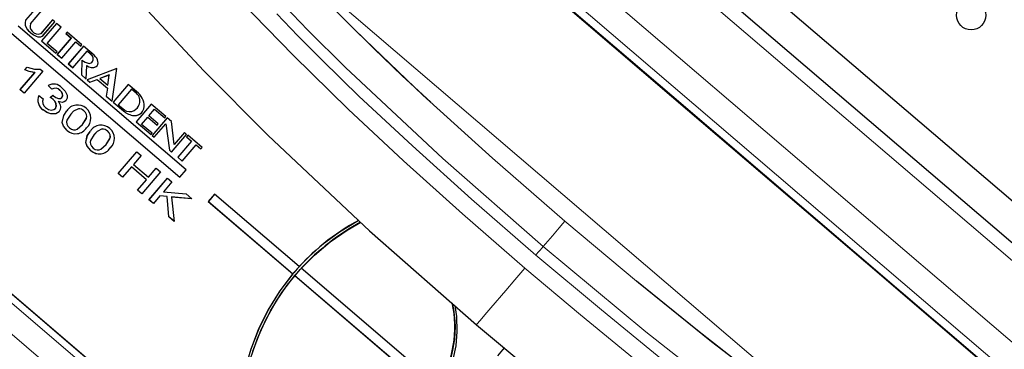
# Model space of a CAD drawing. Units: millimetres. Extents: x -32 to 76, y -65 to 41.
# Drawn here: x 59 to 61, y -1 to 0 of the extents above; entities that cross this region are included whole.
import ezdxf

# ---------------------------------------------------------------- set-up
doc = ezdxf.new("R2010")
doc.units = ezdxf.units.MM
doc.linetypes.add('SLD-Durchgehend', pattern=[0])

# ---------------------------------------------------------------- blocks, each defined once
blk = doc.blocks.new('Block48')
at = {"color": 179, "linetype": 'SLD-Durchgehend', "lineweight": 0}
for p, q in [((-2325, 1826.2), (-5155.4, 4243.5)), ((-2429.7, 1762.5), (-5202, 4130.1)), ((-3041.3, 2221), (-4653.4, 3597.8)), ((-3856.9, 2898.2), (-4663, 3586.6)), ((-3480.9, 2216.4), (-4590.8, 3164.3)), ((-4541.8, 3021.5), (-4610.9, 3093.8)), ((-4568.5, 2973.3), (-4669.2, 3076.6)), ((-4449.6, 3018), (-4520.4, 3089.3)), ((-4600.2, 3051.7), (-4560.6, 3010.7)), ((-3433.6, 1028.1), (-5770, 3023.5)), ((-5068.8, 3022.2), (-5068.9, 3022.1)), ((-4470.7, 2950.9), (-4541.8, 3021.5)), ((-4560.6, 3010.7), (-4518.5, 2968.4)), ((-4325.2, 2899.3), (-4449.6, 3018)), ((-4465.6, 2872.9), (-4568.5, 2973.3)), ((-4518.5, 2968.4), (-4477.1, 2927.8)), ((-4287.6, 2780), (-4470.7, 2950.9)), ((-4477.1, 2927.8), (-4445.6, 2897.5)), ((-3596, 1224.9), (-5550.2, 2893.9)), ((-5542, 2903.6), (-3587.7, 1234.6)), ((-4445.6, 2897.5), (-4344.9, 2803.6)), ((-4194.2, 2780.8), (-4325.2, 2899.3)), ((-3856.9, 2898.2), (-3858, 2896.9)), ((-3858, 2896.9), (-3857.2, 2897.8)), ((-3050.9, 2209.8), (-3856.9, 2898.2)), ((-4361.6, 2775.7), (-4465.6, 2872.9)), ((-4344.9, 2803.6), (-4233.9, 2704)), ((-4098.9, 2614.8), (-4287.6, 2780)), ((-4058.1, 2662.6), (-4194.2, 2780.8)), ((-4250.9, 2676.2), (-4361.6, 2775.7)), ((-4233.9, 2704), (-4112.6, 2598.8)), ((-4133.5, 2574.3), (-4250.9, 2676.2)), ((-4081.6, 2635), (-4068.8, 2650.1)), ((-4068.8, 2650.1), (-4061.9, 2658.1)), ((-4061.9, 2658.1), (-4058.1, 2662.6)), ((-3920, 2546.6), (-4058.1, 2662.6)), ((-4098.9, 2614.8), (-4081.6, 2635)), ((-4105, 2607.6), (-4101.6, 2611.7)), ((-4101.6, 2611.7), (-4098.9, 2614.8)), ((-3906.3, 2454.3), (-4098.9, 2614.8)), ((-4112.6, 2598.8), (-4108.9, 2603.2)), ((-3989.7, 2495.5), (-4112.6, 2598.8)), ((-4108.9, 2603.2), (-4105, 2607.6)), ((-4152.5, 2552), (-4133.5, 2574.3)), ((-4029.2, 2486.4), (-4133.5, 2574.3)), ((-4169.3, 2532.4), (-4152.5, 2552)), ((-3782.5, 2435.8), (-3920, 2546.6)), ((-4197.3, 2499.6), (-4169.3, 2532.4)), ((-4217.7, 2475.7), (-4208.6, 2486.4)), ((-4208.6, 2486.4), (-4197.3, 2499.6)), ((-3927.4, 2403.4), (-4029.2, 2486.4)), ((-3874, 2401.4), (-3989.7, 2495.5)), ((-4224.3, 2468), (-4223.7, 2468.7)), ((-4223.7, 2468.7), (-4217.7, 2475.7)), ((-3708.7, 2300.2), (-3906.3, 2454.3)), ((-3645.8, 2331.5), (-3782.5, 2435.8))]:
    blk.add_line(p, q, dxfattribs=at)
for p, q in [((-5015.4, 4236.4), (-2353.9, 1963.4)), ((-5054.3, 4190.8), (-2392.8, 1917.8)), ((-4298.9, 3274.2), (-3857.6, 2897.3)), ((-5050.9, 3065.3), (-5072.5, 3040)), ((-5050.9, 3065.3), (-5072.5, 3040)), ((-5063.4, 3033.2), (-5042.2, 3057.9)), ((-4852.2, 3067.7), (-4737.4, 2944.9)), ((-5072.5, 3040), (-5072.5, 3040)), ((-5022, 3040.6), (-5044.1, 3014.6)), ((-5022, 3040.6), (-5044.1, 3014.7)), ((-5017.5, 3036.8), (-5022, 3040.6)), ((-4417.5, 2986.6), (-4473, 3041.1)), ((-4770.5, 2758.6), (-5086.7, 3028.7)), ((-5014.2, 3033.9), (-5042.4, 3000.9)), ((-5014.2, 3033.9), (-5042.4, 3001)), ((-5039.4, 3011.4), (-5017.5, 3036.8)), ((-5039.3, 3011.5), (-5017.5, 3036.8)), ((-5031.9, 2996.4), (-5005.9, 3026.9)), ((-5005.9, 3026.9), (-5014.2, 3033.9)), ((-5098.4, 3015), (-4782.2, 2744.9)), ((-5098.4, 3014.9), (-4782.2, 2744.9)), ((-5049.6, 3008.9), (-5049.7, 3008.9)), ((-5044.1, 3014.7), (-5044.1, 3014.6)), ((-5042.4, 3001), (-5042.4, 3000.9)), ((-5042.4, 3001), (-5015.4, 2977.9)), ((-5042.4, 3000.9), (-5015.5, 2977.9)), ((-5039.3, 3011.5), (-5039.4, 3011.4)), ((-4986.6, 3006.5), (-5012.9, 2975.8)), ((-4986.7, 3006.4), (-5012.9, 2975.7)), ((-4994.6, 3017.2), (-4996.6, 3014.9)), ((-4996.5, 3015), (-4996.6, 3014.9)), ((-4996.6, 3014.9), (-4986.7, 3006.4)), ((-4994.6, 3017.2), (-4996.5, 3015)), ((-4996.5, 3015), (-4986.6, 3006.5)), ((-4966.9, 2993.5), (-4994.6, 3017.2)), ((-4986.6, 3006.5), (-4986.7, 3006.4)), ((-5013.3, 2980.5), (-5031.9, 2996.4)), ((-5004.5, 2968.5), (-4978.2, 2999.2)), ((-4963.8, 2991.2), (-4992.2, 2958)), ((-4963.8, 2991.2), (-4992.1, 2958)), ((-4983.7, 2950.7), (-4957, 2982)), ((-4978.2, 2999.3), (-4968.8, 2991.3)), ((-4978.2, 2999.3), (-4978.2, 2999.2)), ((-4978.2, 2999.2), (-4968.8, 2991.2)), ((-4968.8, 2991.2), (-4966.9, 2993.5)), ((-4943.5, 2974), (-4963.8, 2991.2)), ((-4956.9, 2982.1), (-4957, 2982)), ((-4957, 2982), (-4949.6, 2975.7)), ((-4956.9, 2982.1), (-4949.5, 2975.8)), ((-4364, 2935.5), (-4417.5, 2986.6)), ((-5015.5, 2977.9), (-5013.3, 2980.5)), ((-5012.9, 2975.8), (-5004.4, 2968.6)), ((-5012.9, 2975.8), (-5012.9, 2975.7)), ((-5012.9, 2975.7), (-5004.5, 2968.5)), ((-4966.8, 2965.1), (-4967.7, 2937.1)), ((-4966.8, 2965.1), (-4967.7, 2937.2)), ((-4949.5, 2975.8), (-4949.6, 2975.7)), ((-4941, 2971.4), (-4943.5, 2974)), ((-4938.9, 2968.6), (-4941, 2971.4)), ((-4937.3, 2965.6), (-4938.9, 2968.6)), ((-4936.4, 2962.5), (-4937.3, 2965.6)), ((-5074, 2946.7), (-5069.8, 2951.6)), ((-5074, 2946.7), (-5069.9, 2951.5)), ((-5065.9, 2943.6), (-5074, 2946.7)), ((-5065.8, 2943.6), (-5074, 2946.7)), ((-5074, 2946.7), (-5074, 2946.7)), ((-5069.9, 2951.5), (-5055.6, 2947.8)), ((-5055.6, 2947.8), (-5045.2, 2948.1)), ((-5045.2, 2948.1), (-5040.4, 2944)), ((-4992.2, 2958), (-4983.7, 2950.7)), ((-4992.1, 2958), (-4992.2, 2958)), ((-4992.1, 2958), (-4983.6, 2950.8)), ((-4958.5, 2929.2), (-4957.7, 2954.7)), ((-4957.7, 2954.8), (-4957.7, 2954.7)), ((-4900.8, 2949.1), (-4956.7, 2927.8)), ((-4947.8, 2961), (-4947.7, 2961.1)), ((-4947.4, 2961.4), (-4947.7, 2961.1)), ((-4947, 2962.2), (-4947.4, 2961.4)), ((-4947, 2962.2), (-4947, 2962.1)), ((-4939.6, 2952.7), (-4937.8, 2954.5)), ((-4939.5, 2952.7), (-4939.6, 2952.7)), ((-4939.5, 2952.7), (-4938.3, 2953.9)), ((-4938.3, 2953.8), (-4938.3, 2953.9)), ((-4937.8, 2954.5), (-4936.7, 2956.9)), ((-4936.7, 2956.9), (-4936.2, 2959.6)), ((-4936.2, 2959.6), (-4936.4, 2962.5)), ((-4910, 2887.9), (-4900.8, 2949.1)), ((-4737.4, 2944.9), (-4616.5, 2823.6)), ((-5082.8, 2909.4), (-5055.5, 2941.3)), ((-5082.7, 2909.5), (-5055.5, 2941.4)), ((-5040.4, 2944), (-5075.4, 2903.1)), ((-5055.5, 2941.3), (-5065.9, 2943.6)), ((-5055.5, 2941.4), (-5065.8, 2943.6)), ((-5055.5, 2941.4), (-5055.5, 2941.3)), ((-4967.7, 2937.2), (-4958.5, 2929.3)), ((-4967.7, 2937.2), (-4967.7, 2937.1)), ((-4967.7, 2937.1), (-4958.5, 2929.2)), ((-4956.7, 2927.8), (-4951.9, 2923.6)), ((-4956.7, 2927.8), (-4951.9, 2923.7)), ((-4951.9, 2923.6), (-4937.8, 2928.8)), ((-4951.9, 2923.7), (-4937.7, 2928.8)), ((-4937.8, 2928.8), (-4918.7, 2912.5)), ((-4937.7, 2928.8), (-4937.8, 2928.8)), ((-4937.7, 2928.8), (-4918.6, 2912.5)), ((-4915.2, 2937), (-4932.9, 2930.7)), ((-4915.2, 2936.9), (-4932.9, 2930.6)), ((-4932.9, 2930.7), (-4932.9, 2930.6)), ((-4932.9, 2930.6), (-4918.1, 2918)), ((-4918.1, 2918), (-4915.2, 2937)), ((-4918.1, 2918), (-4915.2, 2936.9)), ((-4915.2, 2937), (-4915.2, 2936.9)), ((-4310.3, 2885.9), (-4364, 2935.5)), ((-5082.7, 2909.5), (-5082.8, 2909.4)), ((-5075.4, 2903.1), (-5082.8, 2909.4)), ((-5075.3, 2903.1), (-5082.7, 2909.5)), ((-5023.1, 2910.2), (-5030.1, 2917.1)), ((-5023.1, 2910.3), (-5030.1, 2917.1)), ((-5023.1, 2910.3), (-5023.1, 2910.2)), ((-5005.3, 2905.5), (-5008, 2908.3)), ((-5008, 2908.3), (-5008, 2908.2)), ((-5005.3, 2905.4), (-5008, 2908.2)), ((-5004.2, 2913.1), (-4998.2, 2906.5)), ((-4951.9, 2923.7), (-4951.9, 2923.6)), ((-4918.7, 2912.5), (-4920.9, 2897.1)), ((-4918.6, 2912.5), (-4920.8, 2897.2)), ((-4918.6, 2912.5), (-4918.7, 2912.5)), ((-4918.1, 2918), (-4918.1, 2918)), ((-4879.7, 2919.3), (-4908, 2886.1)), ((-4879.7, 2919.3), (-4908, 2886.2)), ((-4873.3, 2910.4), (-4898.3, 2881.2)), ((-4860.5, 2903), (-4879.7, 2919.3)), ((-4864, 2902.6), (-4873.3, 2910.5)), ((-4873.3, 2910.5), (-4873.3, 2910.4)), ((-4864.1, 2902.5), (-4873.3, 2910.4)), ((-5537.7, 2901), (-4667.1, 2157.4)), ((-5047.4, 2898.3), (-5039.6, 2892.5)), ((-5026.2, 2894.7), (-5021.4, 2898.8)), ((-5023.8, 2893.3), (-5026.2, 2894.8)), ((-5023.9, 2893.3), (-5026.2, 2894.7)), ((-5021, 2891.2), (-5023.9, 2893.3)), ((-5020.9, 2891.2), (-5023.8, 2893.3)), ((-5021.4, 2898.8), (-5020.9, 2898.2)), ((-5017.6, 2887.6), (-5021, 2891.2)), ((-5020.9, 2891.2), (-5021, 2891.2)), ((-5020.9, 2898.2), (-5020.4, 2897.8)), ((-5017.6, 2887.7), (-5020.9, 2891.2)), ((-5020.4, 2897.8), (-5015.7, 2894.6)), ((-5015.7, 2894.6), (-5010.6, 2892.7)), ((-5010.6, 2892.7), (-5006.9, 2892.9)), ((-5006.9, 2892.9), (-5004.2, 2894.8)), ((-5003.4, 2902.3), (-5005.3, 2905.5)), ((-5003.5, 2902.2), (-5005.3, 2905.4)), ((-5004.2, 2894.9), (-5002.8, 2898.2)), ((-5004.2, 2894.8), (-5002.8, 2898.1)), ((-5004.2, 2894.9), (-5004.2, 2894.8)), ((-5002.8, 2898.1), (-5003.5, 2902.2)), ((-5002.8, 2898.2), (-5003.4, 2902.3)), ((-4998.2, 2906.5), (-4994.7, 2899)), ((-4994.5, 2893.3), (-4996.7, 2888.7)), ((-4994.7, 2899), (-4994.5, 2893.3)), ((-4920.8, 2897.2), (-4920.9, 2897.1)), ((-4920.9, 2897.1), (-4910, 2887.9)), ((-4920.8, 2897.2), (-4910, 2887.9)), ((-4864, 2902.6), (-4864.1, 2902.5)), ((-3857.6, 2897.3), (-3492.9, 2585.9)), ((-3857.6, 2897.3), (-3857.6, 2897.3)), ((-5032.4, 2866.6), (-5039.3, 2871.4)), ((-5032.3, 2866.6), (-5039.3, 2871.4)), ((-5039.3, 2871.4), (-5039.3, 2871.4)), ((-5035, 2875.9), (-5029.5, 2872.3)), ((-5029.5, 2872.3), (-5023.6, 2871.1)), ((-5023.6, 2871.1), (-5019.6, 2872)), ((-5019.6, 2872), (-5016.6, 2874.3)), ((-5015.3, 2883.6), (-5017.6, 2887.7)), ((-5015.4, 2883.5), (-5017.6, 2887.6)), ((-5016.6, 2874.4), (-5014.7, 2878.5)), ((-5016.6, 2874.3), (-5014.8, 2878.4)), ((-5016.6, 2874.4), (-5016.6, 2874.3)), ((-5014.8, 2878.4), (-5015.4, 2883.5)), ((-5014.7, 2878.5), (-5015.3, 2883.6)), ((-5011.4, 2887.4), (-5011.5, 2887.3)), ((-5004, 2885.6), (-5011.5, 2887.3)), ((-5004, 2885.6), (-5011.4, 2887.4)), ((-4999.8, 2886.4), (-5004, 2885.6)), ((-4999.8, 2886.4), (-5004, 2885.6)), ((-4996.7, 2888.7), (-4999.8, 2886.4)), ((-4996.6, 2888.7), (-4999.8, 2886.4)), ((-4973, 2873.6), (-4982.2, 2868.8)), ((-4973.1, 2873.5), (-4982.2, 2868.8)), ((-4973, 2873.6), (-4973.1, 2873.5)), ((-4908, 2886.2), (-4908, 2886.1)), ((-4908, 2886.2), (-4888.3, 2869.4)), ((-4908, 2886.1), (-4888.4, 2869.4)), ((-4898.3, 2881.2), (-4886.8, 2871.5)), ((-4836.1, 2882.1), (-4864.4, 2848.9)), ((-4836.1, 2882.1), (-4864.4, 2849)), ((-4863.1, 2874.7), (-4863.1, 2874.7)), ((-4858.5, 2882.7), (-4858.6, 2882.6)), ((-4840.6, 2860.3), (-4829.9, 2872.8)), ((-4809.1, 2859), (-4836.1, 2882.1)), ((-4829.9, 2872.8), (-4811, 2856.6)), ((-4829.9, 2872.8), (-4811, 2856.7)), ((-4829.9, 2872.8), (-4829.9, 2872.8)), ((-5024.9, 2863.8), (-5032.4, 2866.6)), ((-5024.8, 2863.9), (-5032.3, 2866.6)), ((-5015.9, 2863.8), (-5024.9, 2863.8)), ((-5015.8, 2863.9), (-5024.8, 2863.9)), ((-5009.3, 2867.9), (-5015.9, 2863.8)), ((-5009.2, 2868), (-5015.8, 2863.9)), ((-5003.8, 2848), (-5000.9, 2861.2)), ((-5003.8, 2847.9), (-5000.9, 2861.1)), ((-5000.9, 2861.1), (-4995.1, 2869.5)), ((-5000.9, 2861.2), (-4995.1, 2869.5)), ((-4994.8, 2852.1), (-4995.6, 2848.7)), ((-4987.7, 2863.2), (-4994.8, 2852.1)), ((-4982.2, 2868.8), (-4987.7, 2863.2)), ((-4982.2, 2868.8), (-4987.7, 2863.2)), ((-4987.7, 2863.2), (-4987.7, 2863.2)), ((-4965.5, 2844.2), (-4958.4, 2855.3)), ((-4965.4, 2844.2), (-4958.3, 2855.3)), ((-4959.9, 2866.4), (-4963, 2869.8)), ((-4959.9, 2866.4), (-4963, 2869.8)), ((-4963, 2869.8), (-4963, 2869.8)), ((-4958.1, 2862.6), (-4959.9, 2866.4)), ((-4958.1, 2862.5), (-4959.9, 2866.4)), ((-4958.4, 2855.3), (-4957.6, 2858.7)), ((-4958.3, 2855.3), (-4957.6, 2858.7)), ((-4957.6, 2858.7), (-4958.1, 2862.6)), ((-4957.6, 2858.7), (-4958.1, 2862.5)), ((-4888.3, 2869.4), (-4888.4, 2869.4)), ((-4868.5, 2860.8), (-4868.5, 2860.7)), ((-4854.4, 2844.1), (-4842.5, 2858)), ((-4853.5, 2867), (-4853.5, 2867.1)), ((-4842.5, 2858), (-4825, 2843)), ((-4842.5, 2858), (-4824.9, 2843)), ((-4842.5, 2858), (-4842.5, 2858)), ((-4823, 2845.2), (-4840.6, 2860.3)), ((-4806.3, 2856.6), (-4834.6, 2823.4)), ((-4806.3, 2856.6), (-4834.5, 2823.5)), ((-4811, 2856.6), (-4809.1, 2859)), ((-4798.3, 2849.8), (-4806.3, 2856.6)), ((-5001.2, 2840.9), (-5003.8, 2848)), ((-5003.8, 2848), (-5003.8, 2847.9)), ((-5001.2, 2840.9), (-5003.8, 2847.9)), ((-4994.3, 2832.9), (-5001.2, 2840.9)), ((-4994.3, 2833), (-5001.2, 2840.9)), ((-4995.6, 2848.7), (-4995.1, 2844.9)), ((-4995.1, 2844.9), (-4993.3, 2841.1)), ((-4993.3, 2841.1), (-4990.3, 2837.7)), ((-4990.3, 2837.7), (-4986.4, 2835.2)), ((-4986.4, 2835.2), (-4982.3, 2834.1)), ((-4982.3, 2834.1), (-4978.5, 2834.2)), ((-4978.5, 2834.2), (-4975.3, 2835.4)), ((-4975.3, 2835.4), (-4965.5, 2844.2)), ((-4965.4, 2844.2), (-4965.5, 2844.2)), ((-4928.6, 2835.6), (-4937.8, 2830.8)), ((-4928.6, 2835.6), (-4937.7, 2830.9)), ((-4928.6, 2835.6), (-4928.6, 2835.6)), ((-4864.4, 2849), (-4864.4, 2848.9)), ((-4864.4, 2849), (-4836.6, 2825.2)), ((-4864.4, 2848.9), (-4836.6, 2825.2)), ((-4834.7, 2827.4), (-4854.4, 2844.1)), ((-4830.5, 2820), (-4808.8, 2845.4)), ((-4825, 2843), (-4823, 2845.2)), ((-4808.8, 2845.5), (-4802.1, 2795.8)), ((-4808.8, 2845.5), (-4808.8, 2845.4)), ((-4808.8, 2845.4), (-4802.1, 2795.7)), ((-4793, 2806.7), (-4798.3, 2849.8)), ((-4994.3, 2833), (-4994.3, 2832.9)), ((-4959.4, 2809.9), (-4956.5, 2823.2)), ((-4959.3, 2810), (-4956.4, 2823.2)), ((-4956.5, 2823.2), (-4950.7, 2831.5)), ((-4956.4, 2823.2), (-4950.6, 2831.6)), ((-4943.3, 2825.2), (-4950.4, 2814.2)), ((-4937.8, 2830.8), (-4943.3, 2825.2)), ((-4943.2, 2825.3), (-4943.3, 2825.2)), ((-4937.7, 2830.9), (-4943.2, 2825.3)), ((-4921, 2806.3), (-4913.9, 2817.4)), ((-4921, 2806.2), (-4913.9, 2817.3)), ((-4915.5, 2828.4), (-4918.6, 2831.8)), ((-4918.5, 2831.8), (-4918.6, 2831.8)), ((-4915.4, 2828.5), (-4918.5, 2831.8)), ((-4913.7, 2824.5), (-4915.5, 2828.4)), ((-4913.6, 2824.6), (-4915.4, 2828.5)), ((-4913.9, 2817.4), (-4913.1, 2820.8)), ((-4913.9, 2817.3), (-4913.2, 2820.7)), ((-4913.2, 2820.7), (-4913.7, 2824.5)), ((-4913.1, 2820.8), (-4913.6, 2824.6)), ((-4836.6, 2825.2), (-4834.7, 2827.4)), ((-4834.5, 2823.5), (-4834.6, 2823.4)), ((-4834.6, 2823.4), (-4830.5, 2820)), ((-4834.5, 2823.5), (-4830.5, 2820)), ((-4798, 2792.2), (-4769.7, 2825.4)), ((-4773.9, 2829), (-4793, 2806.7)), ((-4773.9, 2829), (-4792.9, 2806.7)), ((-4769.7, 2825.4), (-4773.9, 2829)), ((-4767.7, 2823.7), (-4770, 2820.9)), ((-4767.7, 2823.7), (-4770, 2821)), ((-4770, 2821), (-4770, 2820.9)), ((-4770, 2821), (-4760.5, 2812.9)), ((-4770, 2820.9), (-4760.6, 2812.8)), ((-4740.7, 2800.6), (-4767.7, 2823.7)), ((-4616.5, 2823.6), (-4425.5, 2644.3)), ((-4959.3, 2810), (-4959.4, 2809.9)), ((-4956.8, 2802.9), (-4959.4, 2809.9)), ((-4956.7, 2803), (-4959.3, 2810)), ((-4949.8, 2795), (-4956.8, 2802.9)), ((-4949.8, 2795), (-4956.7, 2803)), ((-4950.4, 2814.2), (-4951.1, 2810.8)), ((-4951.1, 2810.8), (-4950.6, 2807)), ((-4950.6, 2807), (-4948.9, 2803.1)), ((-4948.9, 2803.1), (-4945.8, 2799.7)), ((-4945.8, 2799.7), (-4942, 2797.2)), ((-4942, 2797.2), (-4937.9, 2796.1)), ((-4934.1, 2796.2), (-4930.8, 2797.5)), ((-4930.8, 2797.5), (-4921, 2806.2)), ((-4921, 2806.3), (-4921, 2806.2)), ((-4792.9, 2806.7), (-4793, 2806.7)), ((-4760.5, 2812.9), (-4786.5, 2782.5)), ((-4760.6, 2812.8), (-4786.5, 2782.4)), ((-4778.1, 2775.2), (-4751.9, 2805.8)), ((-4760.5, 2812.9), (-4760.6, 2812.8)), ((-4751.9, 2805.9), (-4742.9, 2798.1)), ((-4751.9, 2805.9), (-4751.9, 2805.8)), ((-4751.9, 2805.8), (-4742.9, 2798.1)), ((-4742.9, 2798.1), (-4740.7, 2800.6)), ((-4949.8, 2795), (-4949.8, 2795)), ((-4937.9, 2796.1), (-4934.1, 2796.2)), ((-4898.3, 2751.8), (-4863.3, 2792.8)), ((-4898.2, 2751.9), (-4863.3, 2792.8)), ((-4855.2, 2785.8), (-4869.5, 2769)), ((-4863.3, 2792.8), (-4855.2, 2785.8)), ((-4802.1, 2795.8), (-4798, 2792.3)), ((-4802.1, 2795.8), (-4802.1, 2795.7)), ((-4802.1, 2795.7), (-4798, 2792.2)), ((-4786.5, 2782.5), (-4778, 2775.2)), ((-4786.5, 2782.5), (-4786.5, 2782.4)), ((-4786.5, 2782.4), (-4778.1, 2775.2)), ((-4873.5, 2764.3), (-4890.1, 2744.9)), ((-4845.3, 2740.3), (-4873.5, 2764.4)), ((-4873.5, 2764.4), (-4873.5, 2764.3)), ((-4845.4, 2740.3), (-4873.5, 2764.3)), ((-4869.5, 2769), (-4841.4, 2745)), ((-4841.4, 2745), (-4827, 2761.8)), ((-4841.3, 2745), (-4827, 2761.8)), ((-4827, 2761.8), (-4818.9, 2754.8)), ((-4898.2, 2751.9), (-4898.3, 2751.8)), ((-4890.1, 2744.9), (-4898.3, 2751.8)), ((-4890.1, 2744.9), (-4898.2, 2751.9)), ((-4818.9, 2754.8), (-4853.8, 2713.9)), ((-4841.3, 2745), (-4841.4, 2745)), ((-4840.5, 2702.5), (-4805.5, 2743.4)), ((-4840.4, 2702.5), (-4805.5, 2743.4)), ((-4805.5, 2743.4), (-4797.4, 2736.5)), ((-4782.2, 2744.9), (-4770.5, 2758.6)), ((-4862, 2720.8), (-4845.4, 2740.3)), ((-4861.9, 2720.9), (-4845.3, 2740.3)), ((-4845.3, 2740.3), (-4845.4, 2740.3)), ((-4797.4, 2736.5), (-4813.5, 2717.6)), ((-4861.9, 2720.9), (-4862, 2720.8)), ((-4853.8, 2713.9), (-4862, 2720.8)), ((-4853.8, 2713.9), (-4861.9, 2720.9)), ((-4820.2, 2709.7), (-4832.3, 2695.5)), ((-4806.6, 2708.5), (-4820.2, 2709.8)), ((-4820.2, 2709.8), (-4820.2, 2709.7)), ((-4806.6, 2708.5), (-4820.2, 2709.7)), ((-4813.5, 2717.6), (-4770.7, 2713.7)), ((-4803.1, 2670.6), (-4806.6, 2708.5)), ((-4803.1, 2670.6), (-4806.6, 2708.5)), ((-4806.6, 2708.5), (-4806.6, 2708.5)), ((-4798.3, 2707.8), (-4798.3, 2707.7)), ((-4759.7, 2704.3), (-4798.3, 2707.8)), ((-4798.3, 2707.7), (-4793.1, 2662)), ((-4759.6, 2704.2), (-4798.3, 2707.7)), ((-4770.7, 2713.7), (-4759.6, 2704.2)), ((-4717.2, 2713.1), (-4728.9, 2699.3)), ((-4717.2, 2713.1), (-4728.8, 2699.4)), ((-4558, 2577.1), (-4717.2, 2713.1)), ((-4832.3, 2695.5), (-4840.5, 2702.5)), ((-4840.4, 2702.5), (-4840.5, 2702.5)), ((-4832.3, 2695.6), (-4840.4, 2702.5)), ((-4728.8, 2699.4), (-4728.9, 2699.3)), ((-4728.9, 2699.3), (-4569.9, 2563.6)), ((-4728.8, 2699.4), (-4569.9, 2563.6)), ((-4793.1, 2662), (-4803.1, 2670.6)), ((-4793.1, 2662.1), (-4803.1, 2670.6)), ((-4803.1, 2670.6), (-4803.1, 2670.6)), ((-4447.1, 2663.3), (-4482.2, 2642)), ((-4468, 2645.4), (-4442.3, 2660.4)), ((-4446, 2663.9), (-4447.1, 2663.3)), ((-4058.1, 2662.6), (-4058.1, 2662.6)), ((-4058.1, 2662.6), (-4058.1, 2662.5)), ((-4482.2, 2642), (-4514.8, 2617.8)), ((-4499.8, 2623.3), (-4468, 2645.4)), ((-4425.5, 2644.3), (-4224.5, 2467.7)), ((-4514.8, 2617.8), (-4544.7, 2590.9)), ((-4529.3, 2598.7), (-4499.8, 2623.3)), ((-4556.2, 2571.7), (-4529.3, 2598.7)), ((-4544.7, 2590.9), (-4571.8, 2561.4)), ((-3492.9, 2585.9), (-3051.6, 2208.9)), ((-4571.8, 2561.4), (-4595.9, 2529.4)), ((-4569.9, 2563.6), (-4594.5, 2531.5)), ((-4590.7, 2528.2), (-4566.1, 2560.3)), ((-4580.5, 2542.4), (-4556.2, 2571.7)), ((-4580.4, 2542.4), (-4564.5, 2562.3)), ((-4568.3, 2565.5), (-4568.4, 2565.4)), ((-4566.1, 2560.4), (-4307.6, 2339.6)), ((-4566.1, 2560.4), (-4566.1, 2560.3)), ((-4566.1, 2560.3), (-4307.6, 2339.5)), ((-4564.5, 2562.3), (-4564.6, 2562.2)), ((-4296.6, 2353.9), (-4554.2, 2573.9)), ((-4602, 2510.8), (-4580.5, 2542.4)), ((-4602, 2510.9), (-4580.4, 2542.4)), ((-3808.9, 2456.7), (-3923.3, 2549.4)), ((-4595.9, 2529.4), (-4617, 2495)), ((-4594.5, 2531.5), (-4615.9, 2497.1)), ((-4612.1, 2493.7), (-4590.7, 2528.2)), ((-4620.8, 2477.2), (-4602, 2510.8)), ((-4620.7, 2477.3), (-4602, 2510.9)), ((-4265.2, 2504), (-4262.4, 2483.5)), ((-4617, 2495), (-4634.9, 2458.5)), ((-4615.9, 2497.1), (-4634.1, 2460.4)), ((-4630.3, 2457), (-4612.1, 2493.7)), ((-4262.4, 2483.5), (-4261.3, 2455.3)), ((-4636.6, 2441.8), (-4620.7, 2477.3)), ((-4636.6, 2441.7), (-4620.8, 2477.2)), ((-4224.5, 2467.7), (-4018.6, 2296.8)), ((-4634.9, 2458.5), (-4649.6, 2420)), ((-4634.1, 2460.4), (-4649, 2421.7)), ((-4645.1, 2418.2), (-4630.3, 2457)), ((-4261.3, 2455.3), (-4263.5, 2428.2)), ((-3695.3, 2368.5), (-3808.9, 2456.7)), ((-4649.5, 2404.5), (-4636.6, 2441.7)), ((-4649.4, 2404.5), (-4636.6, 2441.8)), ((-4263.5, 2428.2), (-4268.9, 2402.5)), ((-4649, 2421.7), (-4660.6, 2381.1)), ((-4172.2, 2424.2), (-4184.8, 2409.5)), ((-4172.2, 2424.2), (-4184.7, 2409.5))]:
    blk.add_line(p, q)
blk.add_circle((-3294.1, 3049.1), 27.5)
for centre, radius, start, end in [((-5056.3, 3034), 17.3, 159.7278, 223.4653), ((-5056.3, 3034), 17.3, 159.7277, 223.4645), ((-5038.4, 3045.7), 38.5, 217.772, 253.0176), ((-5038.4, 3045.8), 38.5, 217.7725, 253.0171), ((-5052.4, 3028.5), 11.9, 157.024, 229.9004), ((-5048.7, 3028.4), 14.5, 218.1128, 288.2046), ((-5046.9, 3019.4), 10.9, 255.1643, 313.0485), ((-5046.8, 3019.5), 10.9, 255.164, 313.0489), ((-4949.3, 2985.4), 26.8, 229.207, 262.6212), ((-4956.1, 2967.4), 10.5, 329.4999, 51.8497), ((-4956, 2967.5), 10.5, 329.4992, 51.8504), ((-4947, 2967.4), 16.5, 229.738, 297.2734), ((-4947.1, 2967.3), 16.5, 229.7383, 297.2731), ((-4952.6, 2965.3), 6.44, 269.0092, 330.7242), ((-5019.6, 2899), 20.9, 42.5599, 120.1351), ((-5016.7, 2900.6), 11.5, 41.0292, 123.8375), ((-5016.7, 2900.7), 11.5, 41.0269, 123.8398), ((-5028.5, 2889.3), 21, 154.7311, 238.8506), ((-5028.4, 2889.4), 21, 154.7304, 238.8508), ((-5027.7, 2886.8), 13.2, 154.6023, 236.1161), ((-4876.4, 2888.4), 18.7, 341.9133, 48.8726), ((-4876.3, 2888.5), 18.7, 341.912, 48.8739), ((-4881.8, 2878.8), 32.2, 350.9224, 48.6595), ((-5020.8, 2876.4), 14.3, 323.5486, 49.5681), ((-4975, 2857.1), 23.6, 47.0134, 148.4845), ((-4972.7, 2859.2), 14.3, 47.5172, 91.58), ((-4972.7, 2859.2), 14.3, 47.5172, 91.58), ((-4973.4, 2855.8), 23.6, 310.3897, 52.1284), ((-4876.5, 2886.1), 18, 234.7391, 297.1629), ((-4867.4, 2878.7), 18, 266.2252, 343.9419), ((-4881.9, 2890.7), 24.7, 303.5595, 340.7927), ((-4882.2, 2890.9), 25, 319.6436, 340.6673), ((-4864.3, 2897.5), 37, 229.4896, 263.4876), ((-4864.3, 2897.5), 37, 229.4894, 263.4877), ((-4867.7, 2880.1), 19.3, 267.6766, 317.6381), ((-4978.2, 2850.2), 23.6, 226.9202, 328.4877), ((-4978.2, 2850.2), 23.6, 226.9199, 328.4879), ((-4930.5, 2819.2), 23.6, 47.0143, 148.4854), ((-4928.2, 2821.3), 14.3, 47.5243, 91.5735), ((-4928.2, 2821.2), 14.3, 47.5239, 91.5734), ((-4928.9, 2817.8), 23.6, 310.3901, 52.1281), ((-4933.7, 2812.2), 23.6, 226.9168, 328.491), ((-4933.7, 2812.3), 23.6, 226.9168, 328.491), ((-4241.7, 2284.8), 430.6, 118.3194, 139.3237), ((-4240.4, 2282.9), 432.9, 118.3548, 137.1883), ((-4238.5, 2281.3), 430.5, 118.2785, 137.1733), ((-4238.5, 2281.3), 430.4, 118.288, 137.1735), ((-4461.5, 2462.7), 197.2, 321.5259, 13.2984), ((-4471.3, 2463.3), 206.1, 327.9611, 12.7188)]:
    blk.add_arc(centre, radius, start, end)

msp = doc.modelspace()

# ---------------------------------------------------------------- block references
at = {"xscale": 0.001, "yscale": 0.001, "zscale": 0.001}
msp.add_blockref('Block48', (64.0727, -3.523), dxfattribs=at)

doc.saveas('drawing.dxf')
